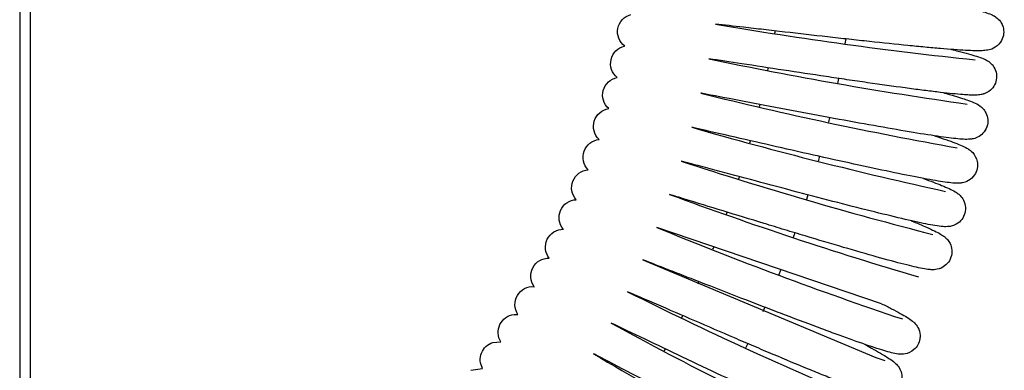
# Model space of a CAD drawing. Units: millimetres. Extents: x 1447 to 2308, y -36 to 310.
# Drawn here: x 1989 to 2016, y 49 to 58 of the extents above; entities that cross this region are included whole.
import ezdxf

# ---------------------------------------------------------------- set-up
doc = ezdxf.new("R2010")
doc.units = ezdxf.units.MM
doc.layers.add('Make2D$可见线$曲线', color=7, linetype='Continuous', true_color=0x000000)

msp = doc.modelspace()

# ---------------------------------------------------------------- linework, layer by layer
at = {"layer": 'Make2D$可见线$曲线', "color": 18, "lineweight": -3, "true_color": 0x000000}
for p, q in [((1988.516, 287), (1988.516, 1)), ((1988.816, 287), (1988.816, 1)), ((2015.336, 56.095), (2015.336, 56.095)), ((2012.915, 50.442), (2006.553, 52.601)), ((2006.154, 51.683), (2012.754, 48.915)), ((2002.51, 50.133), (2002.622, 50.133)), ((2001.911, 49.343), (2002.137, 49.361)), ((2012.754, 48.915), (2013.009, 48.837)), ((2001.291, 48.555), (2001.622, 48.607))]:
    msp.add_line(p, q, dxfattribs=at)
at = {"layer": 'Make2D$可见线$曲线', "color": 1, "lineweight": -3, "true_color": 0xff0000}
for p, q in [((2011.9, 57.938), (2011.876, 57.797)), ((2011.693, 56.82), (2011.665, 56.68)), ((2011.446, 55.71), (2011.414, 55.579)), ((2010.831, 53.522), (2010.787, 53.387)), ((2010.464, 52.447), (2010.415, 52.313)), ((2010.058, 51.386), (2010.004, 51.254)), ((2009.612, 50.339), (2009.554, 50.21)), ((2009.129, 49.311), (2009.066, 49.183))]:
    msp.add_line(p, q, dxfattribs=at)
at = {"layer": 'Make2D$可见线$曲线', "color": 18, "lineweight": -3, "true_color": 0x000000, "extrusion": (0, 0, -1)}
for centre, radius, start, end in [((-2005.949, 58.137), 0.507, 307.0937, 75.2319), ((-2005.754, 57.237), 0.508, 309.2462, 77.3322), ((-2005.526, 56.345), 0.508, 311.3538, 79.4195), ((-2005.266, 55.462), 0.507, 313.4278, 81.5111), ((-2004.973, 54.589), 0.507, 315.5195, 83.631), ((-2004.649, 53.728), 0.507, 317.619, 85.73), ((-2004.294, 52.878), 0.508, 319.721, 87.7837), ((-2003.907, 52.043), 0.507, 321.7769, 89.9776), ((-2003.49, 51.222), 0.507, 323.91, 92.1231), ((-2003.044, 50.417), 0.508, 326.0748, 94.877), ((-2002.567, 49.629), 0.507, 328.0401, 83.552), ((-2002.062, 48.859), 0.507, 330.2098, 72.6398)]:
    msp.add_arc(centre, radius, start, end, dxfattribs=at)
at = {"layer": 'Make2D$可见线$曲线', "color": 18, "lineweight": -3, "true_color": 0x000000}
for centre, radius, start, end in [((2027.035, 167.815), 111.062, 260.24287, 264.07241), ((2030.909, 166.409), 111.408, 258.14665, 261.96457), ((2034.497, 163.759), 110.627, 256.03591, 259.88065), ((2039.228, 165.887), 114.907, 253.99304, 257.69024), ((2042.275, 161.397), 112.511, 251.86013, 255.63963), ((2045.728, 158.761), 112.156, 249.75428, 253.546), ((2048.72, 155.085), 110.82, 247.63496, 251.47276), ((2055.378, 150.092), 111.033, 243.43509, 247.26586), ((2058.495, 147.269), 110.978, 241.33398, 245.16667), ((2061.366, 144.088), 110.639, 239.22872, 243.07306)]:
    msp.add_arc(centre, radius, start, end, dxfattribs=at)
at = {"layer": 'Make2D$可见线$曲线', "color": 1, "lineweight": -3, "true_color": 0xff0000}
for centre, radius, start, end in [((1981.361, 62.992), 28.954, 350.2761, 350.4002), ((1981.338, 62.997), 28.978, 348.1714, 348.2962), ((1981.282, 63.01), 29.035, 346.0722, 346.1951), ((1981.265, 63.015), 29.053, 343.9741, 344.0976), ((1981.287, 63.008), 29.03, 341.8768, 342.0001), ((1981.346, 62.987), 28.967, 339.7756, 339.9001), ((1981.378, 62.975), 28.933, 337.6708, 337.7943), ((1981.31, 63.005), 29.007, 335.5669, 335.6908), ((1981.277, 63.02), 29.044, 333.4687, 333.5919), ((1981.279, 63.019), 29.041, 331.3717, 331.4945)]:
    msp.add_arc(centre, radius, start, end, dxfattribs=at)
at = {"layer": 'Make2D$可见线$曲线', "color": 1, "lineweight": -3, "true_color": 0xff0000, "extrusion": (0, 0, -1)}
msp.add_arc((-1981.261, 63.016), 31.057, 195.7016, 195.9641, dxfattribs=at)
at = {"layer": 'Make2D$可见线$曲线', "color": 18, "lineweight": -3, "true_color": 0x000000}
for points, knots in [([(2015.068, 58.876), (2015.17, 58.854), (2015.264, 58.834), (2015.352, 58.815), (2015.56, 58.768), (2015.715, 58.731), (2015.845, 58.692), (2015.906, 58.673), (2015.968, 58.653), (2016.026, 58.628), (2016.056, 58.615), (2016.093, 58.597), (2016.138, 58.568), (2016.172, 58.545), (2016.211, 58.515), (2016.289, 58.422), (2016.323, 58.367), (2016.346, 58.302), (2016.354, 58.279), (2016.36, 58.256), (2016.365, 58.232), (2016.391, 58.098), (2016.362, 57.961), (2016.287, 57.85), (2016.228, 57.762), (2016.152, 57.707), (2016.018, 57.641), (2015.968, 57.63), (2015.929, 57.622), (2015.873, 57.612), (2015.808, 57.607), (2015.763, 57.605), (2015.633, 57.599), (2015.495, 57.604), (2015.29, 57.615), (2015.094, 57.626), (2014.856, 57.643), (2014.581, 57.666), (2014.444, 57.678), (2014.299, 57.691), (2014.145, 57.705), (2013.992, 57.719), (2013.831, 57.734), (2013.663, 57.751), (2013.325, 57.785), (2012.954, 57.823), (2012.571, 57.864), (2012.379, 57.885), (2012.185, 57.906), (2011.986, 57.928), (2011.787, 57.95), (2011.584, 57.973), (2011.382, 57.995), (2010.978, 58.041), (2010.58, 58.086), (2010.179, 58.133), (2009.978, 58.156), (2009.775, 58.179), (2009.579, 58.202), (2009.384, 58.225), (2009.193, 58.247), (2009.006, 58.268), (2008.73, 58.3), (2008.464, 58.331), (2008.213, 58.359)], [12.946102, 12.946102, 12.946102, 12.946102, 13.471492, 13.471492, 13.471492, 14.705481, 14.705481, 14.705481, 15.33772, 15.33772, 15.33772, 15.662967, 15.662967, 15.662967, 15.903106, 15.903106, 16.131145, 16.131145, 16.131145, 16.210263, 16.210263, 16.210263, 16.655849, 16.655849, 16.655849, 17.012048, 17.012048, 17.355156, 17.355156, 17.355156, 17.89583, 17.89583, 17.89583, 19.139229, 19.139229, 19.139229, 20.378861, 20.378861, 20.378861, 20.992324, 20.992324, 20.992324, 21.602545, 21.602545, 21.602545, 22.837997, 22.837997, 22.837997, 23.451553, 23.451553, 23.451553, 24.066949, 24.066949, 24.066949, 25.284669, 25.284669, 25.284669, 25.903546, 25.903546, 25.903546, 26.516423, 26.516423, 26.516423, 27.429375, 27.429375, 27.429375, 27.429375]), ([(2014.894, 57.641), (2014.96, 57.625), (2015.024, 57.609), (2015.084, 57.594), (2015.302, 57.538), (2015.471, 57.491), (2015.608, 57.447), (2015.681, 57.424), (2015.732, 57.407), (2015.793, 57.381), (2015.822, 57.369), (2015.855, 57.354), (2015.926, 57.313), (2015.974, 57.285), (2016.031, 57.225), (2016.035, 57.22), (2016.04, 57.215), (2016.044, 57.21), (2016.121, 57.122), (2016.182, 56.989), (2016.171, 56.836), (2016.162, 56.695), (2016.094, 56.571), (2015.997, 56.486), (2015.943, 56.439), (2015.889, 56.411), (2015.829, 56.387), (2015.817, 56.383), (2015.796, 56.376), (2015.787, 56.374), (2015.762, 56.367), (2015.746, 56.364), (2015.681, 56.351), (2015.633, 56.348), (2015.595, 56.347), (2015.531, 56.344), (2015.473, 56.346), (2015.397, 56.349), (2015.343, 56.352), (2015.285, 56.356), (2015.221, 56.36), (2015.211, 56.361), (2015.202, 56.362), (2015.18, 56.364), (2015.164, 56.365), (2015.149, 56.366), (2014.965, 56.382), (2014.744, 56.405), (2014.48, 56.436), (2014.348, 56.452), (2014.207, 56.469), (2014.058, 56.488), (2013.908, 56.507), (2013.748, 56.528), (2013.581, 56.551), (2013.25, 56.595), (2012.897, 56.645), (2012.518, 56.699), (2012.329, 56.727), (2012.134, 56.755), (2011.937, 56.784), (2011.742, 56.813), (2011.545, 56.842), (2011.344, 56.872), (2010.944, 56.932), (2010.538, 56.993), (2010.137, 57.054), (2009.735, 57.115), (2009.335, 57.177), (2008.958, 57.234), (2008.628, 57.285), (2008.317, 57.332), (2008.025, 57.377)], [12.827595, 12.827595, 12.827595, 12.827595, 13.172759, 13.172759, 13.172759, 14.412689, 14.412689, 14.412689, 15.039145, 15.039145, 15.039145, 15.35608, 15.35608, 15.724187, 15.724187, 15.724187, 15.752309, 15.752309, 15.752309, 16.237815, 16.237815, 16.237815, 16.692917, 16.692917, 16.692917, 16.958119, 16.958119, 17.028156, 17.028156, 17.08595, 17.08595, 17.201278, 17.201278, 17.606619, 17.606619, 17.606619, 18.229906, 18.229906, 18.229906, 18.687723, 18.687723, 18.687723, 18.744811, 18.744811, 18.854275, 18.854275, 18.854275, 20.086033, 20.086033, 20.086033, 20.704275, 20.704275, 20.704275, 21.326363, 21.326363, 21.326363, 22.555571, 22.555571, 22.555571, 23.173868, 23.173868, 23.173868, 23.785179, 23.785179, 23.785179, 25.012327, 25.012327, 25.012327, 26.248832, 26.248832, 26.248832, 27.319958, 27.319958, 27.319958, 27.319958]), ([(2014.675, 56.414), (2014.709, 56.404), (2014.742, 56.395), (2014.774, 56.385), (2014.963, 56.33), (2015.123, 56.281), (2015.255, 56.238), (2015.28, 56.229), (2015.305, 56.221), (2015.328, 56.213), (2015.403, 56.187), (2015.462, 56.165), (2015.521, 56.14), (2015.571, 56.118), (2015.643, 56.086), (2015.712, 56.034), (2015.727, 56.022), (2015.743, 56.009), (2015.77, 55.983), (2015.781, 55.973), (2015.82, 55.929), (2015.848, 55.89), (2015.872, 55.842), (2015.929, 55.726), (2015.943, 55.585), (2015.897, 55.451), (2015.848, 55.306), (2015.741, 55.207), (2015.635, 55.156), (2015.574, 55.126), (2015.525, 55.114), (2015.469, 55.104), (2015.453, 55.102), (2015.429, 55.099), (2015.42, 55.098), (2015.399, 55.097), (2015.388, 55.096), (2015.377, 55.096), (2015.31, 55.093), (2015.257, 55.095), (2015.185, 55.1), (2015.118, 55.105), (2015.043, 55.112), (2014.956, 55.122), (2014.784, 55.141), (2014.571, 55.171), (2014.319, 55.209), (2014.069, 55.247), (2013.784, 55.294), (2013.464, 55.348), (2013.144, 55.403), (2012.79, 55.465), (2012.42, 55.532), (2012.052, 55.598), (2011.668, 55.669), (2011.271, 55.743), (2010.873, 55.817), (2010.466, 55.894), (2010.065, 55.97), (2009.663, 56.046), (2009.266, 56.122), (2008.886, 56.195), (2008.508, 56.267), (2008.149, 56.335), (2007.816, 56.398), (2007.811, 56.399), (2007.806, 56.4), (2007.801, 56.401)], [12.698254, 12.698254, 12.698254, 12.698254, 12.875184, 12.875184, 12.875184, 13.921813, 13.921813, 13.921813, 14.12266, 14.12266, 14.12266, 14.750949, 14.750949, 14.750949, 15.395204, 15.395204, 15.395204, 15.51506, 15.51506, 15.583048, 15.583048, 15.773455, 15.773455, 15.773455, 16.227645, 16.227645, 16.227645, 16.714214, 16.714214, 16.714214, 17.001438, 17.001438, 17.123377, 17.123377, 17.205834, 17.205834, 17.311395, 17.311395, 17.311395, 17.93997, 17.93997, 17.93997, 18.555625, 18.555625, 18.555625, 19.793164, 19.793164, 19.793164, 21.021209, 21.021209, 21.021209, 22.259011, 22.259011, 22.259011, 23.483887, 23.483887, 23.483887, 24.71904, 24.71904, 24.71904, 25.952897, 25.952897, 25.952897, 27.17707, 27.17707, 27.17707, 27.194632, 27.194632, 27.194632, 27.194632]), ([(2014.411, 55.195), (2014.414, 55.195), (2014.416, 55.194), (2014.419, 55.193), (2014.653, 55.116), (2014.841, 55.052), (2014.994, 54.994), (2015.072, 54.965), (2015.136, 54.94), (2015.197, 54.913), (2015.247, 54.891), (2015.319, 54.856), (2015.371, 54.823), (2015.374, 54.821), (2015.377, 54.819), (2015.381, 54.816), (2015.413, 54.795), (2015.451, 54.768), (2015.549, 54.66), (2015.6, 54.578), (2015.621, 54.47), (2015.648, 54.338), (2015.621, 54.2), (2015.545, 54.087), (2015.5, 54.019), (2015.441, 53.968), (2015.311, 53.89), (2015.253, 53.875), (2015.204, 53.865), (2015.189, 53.862), (2015.174, 53.86), (2015.148, 53.857), (2015.136, 53.855), (2015.124, 53.855), (2015.064, 53.85), (2014.983, 53.854), (2014.865, 53.864), (2014.795, 53.872), (2014.712, 53.884), (2014.551, 53.907), (2014.354, 53.94), (2014.112, 53.986), (2013.872, 54.03), (2013.593, 54.086), (2013.283, 54.15), (2012.973, 54.214), (2012.632, 54.287), (2012.27, 54.365), (2011.908, 54.444), (2011.528, 54.528), (2011.136, 54.616), (2010.743, 54.704), (2010.337, 54.796), (2009.938, 54.887), (2009.541, 54.977), (2009.149, 55.067), (2008.769, 55.154), (2008.39, 55.241), (2008.027, 55.324), (2007.689, 55.401), (2007.639, 55.412), (2007.59, 55.424), (2007.541, 55.435)], [12.578788, 12.578788, 12.578788, 12.578788, 12.59204, 12.59204, 12.59204, 13.828378, 13.828378, 13.828378, 14.453843, 14.453843, 14.453843, 15.083817, 15.083817, 15.083817, 15.116993, 15.116993, 15.116993, 15.426455, 15.426455, 15.791734, 15.791734, 15.791734, 16.237134, 16.237134, 16.237134, 16.500846, 16.500846, 16.802673, 16.802673, 16.802673, 16.902679, 16.902679, 17.000532, 17.000532, 17.000532, 17.562067, 17.562067, 18.262873, 18.262873, 18.262873, 19.497187, 19.497187, 19.497187, 20.736421, 20.736421, 20.736421, 21.970228, 21.970228, 21.970228, 23.200724, 23.200724, 23.200724, 24.438212, 24.438212, 24.438212, 25.662419, 25.662419, 25.662419, 26.888137, 26.888137, 26.888137, 27.069119, 27.069119, 27.069119, 27.069119]), ([(2014.103, 53.987), (2014.305, 53.913), (2014.476, 53.848), (2014.617, 53.79), (2014.698, 53.757), (2014.767, 53.728), (2014.894, 53.669), (2014.942, 53.646), (2015, 53.611), (2015.024, 53.597), (2015.052, 53.579), (2015.105, 53.537), (2015.131, 53.514), (2015.161, 53.481), (2015.233, 53.398), (2015.302, 53.268), (2015.291, 53.104), (2015.282, 52.965), (2015.217, 52.84), (2015.118, 52.754), (2015.062, 52.705), (2015.003, 52.674), (2014.905, 52.639), (2014.868, 52.632), (2014.837, 52.628), (2014.767, 52.618), (2014.707, 52.62), (2014.662, 52.624), (2014.584, 52.629), (2014.517, 52.639), (2014.421, 52.655), (2014.27, 52.68), (2014.086, 52.717), (2013.857, 52.768), (2013.63, 52.818), (2013.363, 52.88), (2013.064, 52.953), (2012.766, 53.025), (2012.437, 53.108), (2012.083, 53.198), (2011.73, 53.288), (2011.353, 53.386), (2010.966, 53.487), (2010.581, 53.588), (2010.188, 53.692), (2009.793, 53.797), (2009.398, 53.902), (2009.002, 54.009), (2008.621, 54.111), (2008.431, 54.161), (2008.245, 54.211), (2008.063, 54.26), (2007.88, 54.309), (2007.703, 54.357), (2007.531, 54.402), (2007.434, 54.428), (2007.339, 54.454), (2007.246, 54.478)], [12.469863, 12.469863, 12.469863, 12.469863, 13.556266, 13.556266, 13.556266, 14.169307, 14.169307, 14.80445, 14.80445, 14.80445, 15.080831, 15.080831, 15.299966, 15.299966, 15.299966, 15.817344, 15.817344, 15.817344, 16.265866, 16.265866, 16.265866, 16.520042, 16.520042, 16.723529, 16.723529, 16.723529, 17.233586, 17.233586, 17.233586, 17.989588, 17.989588, 17.989588, 19.226297, 19.226297, 19.226297, 20.463985, 20.463985, 20.463985, 21.697545, 21.697545, 21.697545, 22.934193, 22.934193, 22.934193, 24.160894, 24.160894, 24.160894, 25.392721, 25.392721, 25.392721, 26.004332, 26.004332, 26.004332, 26.619554, 26.619554, 26.619554, 26.967586, 26.967586, 26.967586, 26.967586]), ([(2013.75, 52.791), (2013.918, 52.723), (2014.064, 52.661), (2014.189, 52.606), (2014.274, 52.569), (2014.347, 52.535), (2014.482, 52.469), (2014.533, 52.443), (2014.589, 52.41), (2014.623, 52.39), (2014.664, 52.363), (2014.727, 52.312), (2014.752, 52.289), (2014.805, 52.227), (2014.831, 52.191), (2014.854, 52.145), (2014.909, 52.034), (2014.927, 51.892), (2014.88, 51.754), (2014.834, 51.615), (2014.732, 51.514), (2014.621, 51.459), (2014.595, 51.446), (2014.57, 51.436), (2014.546, 51.429), (2014.47, 51.404), (2014.416, 51.403), (2014.335, 51.402), (2014.3, 51.404), (2014.204, 51.413), (2014.151, 51.422), (2014.077, 51.437), (2013.936, 51.464), (2013.766, 51.504), (2013.548, 51.559), (2013.333, 51.614), (2013.079, 51.682), (2012.79, 51.763), (2012.502, 51.844), (2012.181, 51.936), (2011.836, 52.037), (2011.494, 52.138), (2011.13, 52.246), (2010.752, 52.36), (2010.563, 52.417), (2010.371, 52.475), (2010.177, 52.534), (2009.983, 52.593), (2009.786, 52.653), (2009.59, 52.712), (2009.199, 52.832), (2008.81, 52.951), (2008.43, 53.068), (2008.052, 53.185), (2007.683, 53.298), (2007.339, 53.404), (2007.193, 53.449), (2007.052, 53.492), (2006.916, 53.534)], [12.338092, 12.338092, 12.338092, 12.338092, 13.253683, 13.253683, 13.253683, 13.860138, 13.860138, 14.497128, 14.497128, 14.497128, 14.909113, 14.909113, 15.137383, 15.137383, 15.341117, 15.341117, 15.341117, 15.808766, 15.808766, 15.808766, 16.276406, 16.276406, 16.276406, 16.387192, 16.387192, 16.387192, 16.735317, 16.735317, 17.037971, 17.037971, 17.6844, 17.6844, 17.6844, 18.920975, 18.920975, 18.920975, 20.161804, 20.161804, 20.161804, 21.400326, 21.400326, 21.400326, 22.627835, 22.627835, 22.627835, 23.241508, 23.241508, 23.241508, 23.857649, 23.857649, 23.857649, 25.085113, 25.085113, 25.085113, 26.311981, 26.311981, 26.311981, 26.827665, 26.827665, 26.827665, 26.827665]), ([(2012.915, 50.442), (2013.018, 50.391), (2013.113, 50.343), (2013.199, 50.299), (2013.387, 50.202), (2013.523, 50.127), (2013.636, 50.058), (2013.682, 50.029), (2013.75, 49.984), (2013.795, 49.947), (2013.817, 49.928), (2013.843, 49.905), (2013.871, 49.874), (2013.903, 49.837), (2013.939, 49.79), (2013.996, 49.651), (2014.011, 49.573), (2014.006, 49.491), (2014.005, 49.476), (2014.003, 49.462), (2014.001, 49.447), (2013.983, 49.327), (2013.923, 49.219), (2013.834, 49.141), (2013.751, 49.067), (2013.66, 49.034), (2013.516, 49.007), (2013.469, 49.009), (2013.43, 49.011), (2013.37, 49.015), (2013.296, 49.03), (2013.248, 49.041), (2013.12, 49.07), (2012.98, 49.112), (2012.783, 49.176), (2012.592, 49.237), (2012.364, 49.315), (2012.101, 49.409), (2011.971, 49.455), (2011.831, 49.506), (2011.685, 49.559), (2011.539, 49.612), (2011.385, 49.669), (2011.225, 49.728), (2010.904, 49.848), (2010.555, 49.98), (2010.193, 50.117), (2010.012, 50.186), (2009.827, 50.257), (2009.64, 50.329), (2009.454, 50.4), (2009.266, 50.473), (2009.076, 50.546), (2008.697, 50.693), (2008.314, 50.842), (2007.94, 50.988), (2007.753, 51.06), (2007.568, 51.133), (2007.386, 51.203), (2007.204, 51.274), (2007.027, 51.344), (2006.853, 51.411), (2006.61, 51.506), (2006.376, 51.597), (2006.154, 51.683)], [12.054722, 12.054722, 12.054722, 12.054722, 12.635537, 12.635537, 12.635537, 13.8733, 13.8733, 13.8733, 14.503129, 14.503129, 14.503129, 14.764835, 14.764835, 14.764835, 15.059878, 15.059878, 15.326816, 15.326816, 15.326816, 15.374673, 15.374673, 15.374673, 15.770451, 15.770451, 15.770451, 16.14093, 16.14093, 16.457106, 16.457106, 16.457106, 17.053736, 17.053736, 17.053736, 18.301881, 18.301881, 18.301881, 19.537607, 19.537607, 19.537607, 20.151625, 20.151625, 20.151625, 20.763257, 20.763257, 20.763257, 21.997726, 21.997726, 21.997726, 22.612393, 22.612393, 22.612393, 23.223943, 23.223943, 23.223943, 24.450637, 24.450637, 24.450637, 25.061254, 25.061254, 25.061254, 25.671452, 25.671452, 25.671452, 26.531385, 26.531385, 26.531385, 26.531385]), ([(2012.434, 49.292), (2012.503, 49.255), (2012.569, 49.218), (2012.631, 49.184), (2012.825, 49.076), (2012.973, 48.989), (2013.092, 48.913), (2013.156, 48.872), (2013.198, 48.843), (2013.252, 48.801), (2013.277, 48.781), (2013.305, 48.757), (2013.365, 48.695), (2013.401, 48.654), (2013.436, 48.584), (2013.442, 48.572), (2013.447, 48.56), (2013.453, 48.548), (2013.494, 48.446), (2013.507, 48.317), (2013.465, 48.19), (2013.42, 48.056), (2013.323, 47.953), (2013.207, 47.895), (2013.143, 47.863), (2013.084, 47.85), (2012.983, 47.838), (2012.945, 47.839), (2012.859, 47.846), (2012.806, 47.857), (2012.765, 47.867), (2012.704, 47.881), (2012.646, 47.898), (2012.573, 47.922), (2012.528, 47.936), (2012.48, 47.952), (2012.427, 47.97), (2012.397, 47.98), (2012.366, 47.991), (2012.334, 48.003), (2012.156, 48.066), (2011.941, 48.148), (2011.691, 48.247), (2011.566, 48.296), (2011.433, 48.349), (2011.292, 48.406), (2011.15, 48.463), (2011, 48.525), (2010.843, 48.589), (2010.532, 48.718), (2010.199, 48.857), (2009.845, 49.007), (2009.668, 49.081), (2009.487, 49.158), (2009.303, 49.236), (2009.121, 49.314), (2008.936, 49.393), (2008.75, 49.473), (2008.378, 49.633), (2008.002, 49.795), (2007.631, 49.955), (2007.259, 50.116), (2006.891, 50.275), (2006.543, 50.426), (2006.255, 50.551), (2005.98, 50.669), (2005.723, 50.78)], [11.682555, 11.682555, 11.682555, 11.682555, 12.083775, 12.083775, 12.083775, 13.326414, 13.326414, 13.326414, 13.953361, 13.953361, 13.953361, 14.27188, 14.27188, 14.608734, 14.608734, 14.608734, 14.662051, 14.662051, 14.662051, 15.090825, 15.090825, 15.090825, 15.545229, 15.545229, 15.545229, 15.810617, 15.810617, 16.072705, 16.072705, 16.515127, 16.515127, 16.515127, 17.140862, 17.140862, 17.140862, 17.53359, 17.53359, 17.53359, 17.758491, 17.758491, 17.758491, 18.997976, 18.997976, 18.997976, 19.613668, 19.613668, 19.613668, 20.235277, 20.235277, 20.235277, 21.46703, 21.46703, 21.46703, 22.083897, 22.083897, 22.083897, 22.696503, 22.696503, 22.696503, 23.921229, 23.921229, 23.921229, 25.15342, 25.15342, 25.15342, 26.170137, 26.170137, 26.170137, 26.170137]), ([(2012.426, 47.844), (2012.455, 47.825), (2012.483, 47.806), (2012.509, 47.789), (2012.572, 47.746), (2012.622, 47.711), (2012.672, 47.671), (2012.715, 47.637), (2012.778, 47.587), (2012.835, 47.506), (2012.869, 47.457), (2012.904, 47.394), (2012.923, 47.304), (2012.949, 47.177), (2012.926, 47.037), (2012.848, 46.92), (2012.764, 46.792), (2012.635, 46.723), (2012.52, 46.7), (2012.44, 46.684), (2012.385, 46.689), (2012.301, 46.698), (2012.266, 46.705), (2012.237, 46.712), (2012.174, 46.727), (2012.123, 46.743), (2012.053, 46.767), (2011.986, 46.79), (2011.914, 46.817), (2011.83, 46.85), (2011.664, 46.914), (2011.463, 46.998), (2011.225, 47.101), (2010.989, 47.204), (2010.721, 47.323), (2010.424, 47.458), (2010.126, 47.593), (2009.801, 47.743), (2009.459, 47.902), (2009.118, 48.061), (2008.76, 48.229), (2008.394, 48.402), (2008.027, 48.575), (2007.652, 48.753), (2007.283, 48.929), (2006.915, 49.104), (2006.552, 49.277), (2006.204, 49.443), (2005.871, 49.602), (2005.553, 49.754), (2005.258, 49.894)], [0, 0, 0, 0, 0.260983, 0.260983, 0.260983, 0.881234, 0.881234, 0.881234, 1.54183, 1.54183, 1.54183, 1.861478, 1.861478, 1.861478, 2.31474, 2.31474, 2.31474, 2.799697, 2.799697, 2.799697, 3.142957, 3.142957, 3.458213, 3.458213, 3.458213, 4.082572, 4.082572, 4.082572, 4.705389, 4.705389, 4.705389, 5.942581, 5.942581, 5.942581, 7.17072, 7.17072, 7.17072, 8.402328, 8.402328, 8.402328, 9.631973, 9.631973, 9.631973, 10.868076, 10.868076, 10.868076, 12.100562, 12.100562, 12.100562, 13.282816, 13.282816, 13.282816, 13.282816]), ([(2012.187, 46.437), (2012.19, 46.434), (2012.192, 46.431), (2012.195, 46.428), (2012.223, 46.396), (2012.257, 46.354), (2012.318, 46.216), (2012.338, 46.134), (2012.332, 46.041), (2012.324, 45.906), (2012.263, 45.78), (2012.161, 45.69), (2012.1, 45.636), (2012.03, 45.601), (2011.884, 45.559), (2011.824, 45.558), (2011.776, 45.561), (2011.751, 45.563), (2011.73, 45.566), (2011.699, 45.571), (2011.686, 45.573), (2011.674, 45.576), (2011.617, 45.588), (2011.543, 45.612), (2011.428, 45.654), (2011.362, 45.68), (2011.284, 45.713), (2011.13, 45.778), (2010.943, 45.863), (2010.717, 45.97), (2010.494, 46.076), (2010.234, 46.203), (2009.948, 46.345), (2009.663, 46.486), (2009.353, 46.643), (2009.022, 46.811), (2008.69, 46.981), (2008.336, 47.163), (2007.977, 47.348), (2007.62, 47.533), (2007.259, 47.721), (2006.896, 47.91), (2006.535, 48.098), (2006.173, 48.287), (2005.829, 48.467), (2005.485, 48.647), (2005.16, 48.817), (2004.855, 48.976), (2004.824, 48.993), (2004.793, 49.009), (2004.762, 49.025)], [0, 0, 0, 0, 0.030282, 0.030282, 0.030282, 0.366379, 0.366379, 0.672315, 0.672315, 0.672315, 1.117605, 1.117605, 1.117605, 1.380981, 1.380981, 1.68334, 1.68334, 1.68334, 1.834856, 1.834856, 1.942683, 1.942683, 1.942683, 2.517733, 2.517733, 3.198061, 3.198061, 3.198061, 4.437548, 4.437548, 4.437548, 5.675804, 5.675804, 5.675804, 6.90311, 6.90311, 6.90311, 8.142078, 8.142078, 8.142078, 9.368981, 9.368981, 9.368981, 10.601494, 10.601494, 10.601494, 11.823738, 11.823738, 11.823738, 11.950029, 11.950029, 11.950029, 11.950029])]:
    msp.add_open_spline(points, degree=3, knots=knots, dxfattribs=at)

doc.saveas('drawing.dxf')
